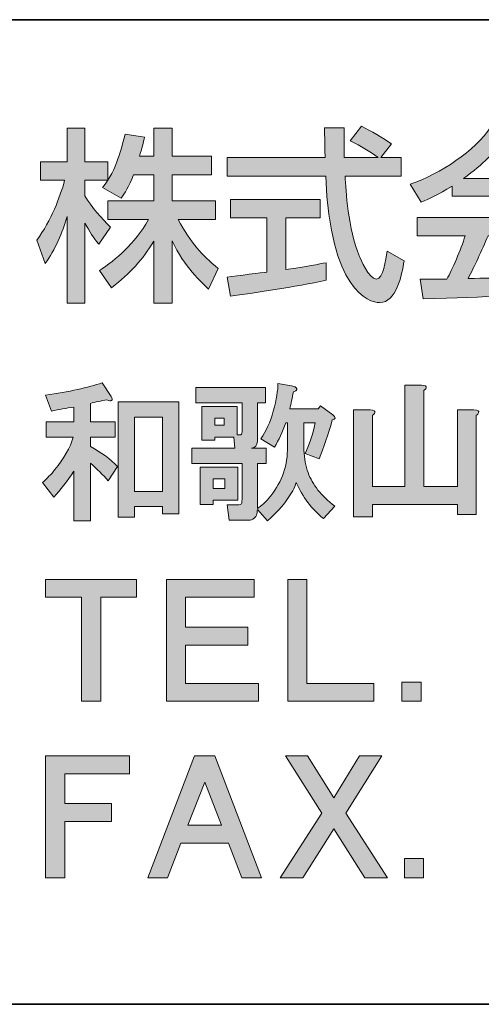
# Model space of a CAD drawing. Units: inches. Extents: x -49 to 343, y -34 to 243.
# Drawn here: x 278 to 289, y -34 to -9 of the extents above; entities that cross this region are included whole.
import ezdxf

# ---------------------------------------------------------------- set-up
doc = ezdxf.new("R2010")
doc.units = ezdxf.units.IN
doc.header["$MEASUREMENT"] = 0
doc.layers.add('_U+30EC_U+30A4_U+30E4_U+30FC 1', color=7, linetype='Continuous')

msp = doc.modelspace()

# ---------------------------------------------------------------- hatches: boundary and pattern name
at = {"layer": '_U+30EC_U+30A4_U+30E4_U+30FC 1'}
h = msp.add_hatch(color=29, dxfattribs=at)
h.dxf.hatch_style = 2
edge = h.paths.add_edge_path()
edge.add_spline(control_points=[(280.51, -12.589), (280.387, -12.906), (280.288, -13.048), (280.198, -13.185), (280.198, -13.185), (279.725, -12.911), (279.725, -12.911), (279.763, -12.864), (279.815, -12.797), (279.858, -12.731), (279.858, -12.731), (279.28, -12.731), (279.28, -12.731), (279.28, -12.731), (279.28, -13.123), (279.28, -13.123), (279.441, -13.413), (279.711, -13.701), (279.928, -13.923), (279.928, -13.923), (279.63, -14.348), (279.63, -14.348), (279.489, -14.183), (279.403, -14.045), (279.28, -13.819), (279.28, -13.819), (279.28, -15.847), (279.28, -15.847), (279.28, -15.847), (278.831, -15.847), (278.831, -15.847), (278.831, -15.847), (278.831, -13.648), (278.831, -13.648), (278.708, -14.069), (278.519, -14.481), (278.273, -14.844), (278.273, -14.844), (278.056, -14.249), (278.056, -14.249), (278.43, -13.743), (278.642, -13.166), (278.765, -12.731), (278.765, -12.731), (278.151, -12.731), (278.151, -12.731), (278.151, -12.731), (278.151, -12.263), (278.151, -12.263), (278.151, -12.263), (278.831, -12.263), (278.831, -12.263), (278.831, -12.263), (278.831, -11.408), (278.831, -11.408), (278.831, -11.408), (279.28, -11.408), (279.28, -11.408), (279.28, -11.408), (279.28, -12.263), (279.28, -12.263), (279.28, -12.263), (279.858, -12.263), (279.858, -12.263), (279.858, -12.263), (279.858, -12.727), (279.858, -12.727), (279.99, -12.518), (280.123, -12.268), (280.297, -11.563), (280.297, -11.563), (280.789, -11.634), (280.789, -11.634), (280.76, -11.767), (280.722, -11.923), (280.661, -12.122), (280.661, -12.122), (281.025, -12.122), (281.025, -12.122), (281.025, -12.122), (281.025, -11.408), (281.025, -11.408), (281.025, -11.408), (281.493, -11.408), (281.493, -11.408), (281.493, -11.408), (281.493, -12.122), (281.493, -12.122), (281.493, -12.122), (282.491, -12.122), (282.491, -12.122), (282.491, -12.122), (282.491, -12.589), (282.491, -12.589), (282.491, -12.589), (281.493, -12.589), (281.493, -12.589), (281.493, -12.589), (281.493, -13.251), (281.493, -13.251), (281.493, -13.251), (282.586, -13.251), (282.586, -13.251), (282.586, -13.251), (282.586, -13.724), (282.586, -13.724), (282.586, -13.724), (281.644, -13.724), (281.644, -13.724), (281.976, -14.329), (282.226, -14.613), (282.661, -14.968), (282.661, -14.968), (282.415, -15.488), (282.415, -15.488), (282.241, -15.327), (281.795, -14.925), (281.493, -14.264), (281.493, -14.264), (281.493, -15.847), (281.493, -15.847), (281.493, -15.847), (281.025, -15.847), (281.025, -15.847), (281.025, -15.847), (281.025, -14.277), (281.025, -14.277), (280.736, -14.746), (280.429, -15.09), (279.956, -15.454), (279.956, -15.454), (279.649, -15.02), (279.649, -15.02), (280.066, -14.74), (280.529, -14.354), (280.893, -13.724), (280.893, -13.724), (279.858, -13.724), (279.858, -13.724), (279.858, -13.724), (279.858, -13.251), (279.858, -13.251), (279.858, -13.251), (281.025, -13.251), (281.025, -13.251), (281.025, -13.251), (281.025, -12.589), (281.025, -12.589), (281.025, -12.589), (280.51, -12.589), (280.51, -12.589)], knot_values=[0, 0, 0, 0, 1, 1, 1, 2, 2, 2, 3, 3, 3, 4, 4, 4, 5, 5, 5, 6, 6, 6, 7, 7, 7, 8, 8, 8, 9, 9, 9, 10, 10, 10, 11, 11, 11, 12, 12, 12, 13, 13, 13, 14, 14, 14, 15, 15, 15, 16, 16, 16, 17, 17, 17, 18, 18, 18, 19, 19, 19, 20, 20, 20, 21, 21, 21, 22, 22, 22, 23, 23, 23, 24, 24, 24, 25, 25, 25, 26, 26, 26, 27, 27, 27, 28, 28, 28, 29, 29, 29, 30, 30, 30, 31, 31, 31, 32, 32, 32, 33, 33, 33, 34, 34, 34, 35, 35, 35, 36, 36, 36, 37, 37, 37, 38, 38, 38, 39, 39, 39, 40, 40, 40, 41, 41, 41, 42, 42, 42, 43, 43, 43, 44, 44, 44, 45, 45, 45, 46, 46, 46, 47, 47, 47, 48, 48, 48, 49, 49, 49, 50, 50, 50, 50], degree=3, periodic=1)
h = msp.add_hatch(color=29, dxfattribs=at)
h.dxf.hatch_style = 2
edge = h.paths.add_edge_path()
edge.add_spline(control_points=[(286.782, -12.154), (286.782, -12.154), (287.293, -12.154), (287.293, -12.154), (287.293, -12.154), (287.293, -12.627), (287.293, -12.627), (287.293, -12.627), (285.875, -12.627), (285.875, -12.627), (285.892, -12.987), (285.95, -13.956), (286.238, -14.66), (286.262, -14.713), (286.474, -15.237), (286.673, -15.237), (286.834, -15.237), (286.91, -14.746), (286.938, -14.528), (286.938, -14.528), (287.373, -14.774), (287.373, -14.774), (287.307, -15.137), (287.179, -15.833), (286.753, -15.833), (286.471, -15.833), (285.496, -15.506), (285.383, -12.627), (285.383, -12.627), (282.886, -12.627), (282.886, -12.627), (282.886, -12.627), (282.886, -12.154), (282.886, -12.154), (282.886, -12.154), (285.368, -12.154), (285.368, -12.154), (285.368, -12.051), (285.354, -11.525), (285.35, -11.403), (285.35, -11.403), (285.85, -11.403), (285.85, -11.403), (285.85, -11.696), (285.846, -11.966), (285.855, -12.154), (285.855, -12.154), (286.711, -12.154), (286.711, -12.154), (286.484, -11.984), (286.29, -11.871), (286.006, -11.729), (286.006, -11.729), (286.29, -11.36), (286.29, -11.36), (286.532, -11.474), (286.824, -11.644), (287.051, -11.809), (287.051, -11.809), (286.782, -12.154), (286.782, -12.154)], knot_values=[0, 0, 0, 0, 1, 1, 1, 2, 2, 2, 3, 3, 3, 4, 4, 4, 5, 5, 5, 6, 6, 6, 7, 7, 7, 8, 8, 8, 9, 9, 9, 10, 10, 10, 11, 11, 11, 12, 12, 12, 13, 13, 13, 14, 14, 14, 15, 15, 15, 16, 16, 16, 17, 17, 17, 18, 18, 18, 19, 19, 19, 20, 20, 20, 20], degree=3, periodic=1)
edge = h.paths.add_edge_path()
edge.add_spline(control_points=[(282.886, -15.186), (283.142, -15.153), (283.78, -15.072), (283.889, -15.058), (283.889, -15.058), (283.889, -13.686), (283.889, -13.686), (283.889, -13.686), (282.966, -13.686), (282.966, -13.686), (282.966, -13.686), (282.966, -13.218), (282.966, -13.218), (282.966, -13.218), (285.245, -13.218), (285.245, -13.218), (285.245, -13.218), (285.245, -13.686), (285.245, -13.686), (285.245, -13.686), (284.375, -13.686), (284.375, -13.686), (284.375, -13.686), (284.375, -14.996), (284.375, -14.996), (284.919, -14.916), (285.207, -14.858), (285.392, -14.821), (285.392, -14.821), (285.392, -15.265), (285.392, -15.265), (284.621, -15.436), (283.524, -15.597), (282.966, -15.667), (282.966, -15.667), (282.886, -15.186), (282.886, -15.186)], knot_values=[0, 0, 0, 0, 1, 1, 1, 2, 2, 2, 3, 3, 3, 4, 4, 4, 5, 5, 5, 6, 6, 6, 7, 7, 7, 8, 8, 8, 9, 9, 9, 10, 10, 10, 11, 11, 11, 12, 12, 12, 12], degree=3, periodic=1)
h = msp.add_hatch(color=29, dxfattribs=at)
h.dxf.hatch_style = 2
edge = h.paths.add_edge_path()
edge.add_spline(control_points=[(288.587, -12.877), (288.227, -13.105), (288.009, -13.199), (287.807, -13.284), (287.807, -13.284), (287.528, -12.831), (287.528, -12.831), (288.289, -12.566), (289.173, -11.984), (289.574, -11.374), (289.574, -11.374), (290.118, -11.374), (290.118, -11.374), (290.464, -11.912), (291.224, -12.448), (292.161, -12.812), (292.161, -12.812), (291.858, -13.284), (291.858, -13.284), (291.66, -13.185), (291.385, -13.048), (291.097, -12.864), (291.097, -12.864), (291.097, -13.134), (291.097, -13.134), (291.097, -13.134), (288.587, -13.134), (288.587, -13.134), (288.587, -13.134), (288.587, -12.877), (288.587, -12.877)], knot_values=[0, 0, 0, 0, 1, 1, 1, 2, 2, 2, 3, 3, 3, 4, 4, 4, 5, 5, 5, 6, 6, 6, 7, 7, 7, 8, 8, 8, 9, 9, 9, 10, 10, 10, 10], degree=3, periodic=1)
edge = h.paths.add_edge_path()
edge.add_spline(control_points=[(291.404, -15.876), (291.347, -15.771), (291.319, -15.72), (291.21, -15.559), (290.563, -15.624), (289.504, -15.7), (287.853, -15.733), (287.853, -15.733), (287.782, -15.242), (287.782, -15.242), (287.882, -15.242), (288.312, -15.242), (288.459, -15.237), (288.582, -15.006), (288.818, -14.49), (288.917, -14.135), (288.917, -14.135), (287.702, -14.135), (287.702, -14.135), (287.702, -14.135), (287.702, -13.677), (287.702, -13.677), (287.702, -13.677), (291.963, -13.677), (291.963, -13.677), (291.963, -13.677), (291.963, -14.135), (291.963, -14.135), (291.963, -14.135), (289.499, -14.135), (289.499, -14.135), (289.338, -14.519), (289.154, -14.92), (288.993, -15.223), (289.877, -15.204), (289.976, -15.199), (290.922, -15.153), (290.69, -14.844), (290.572, -14.684), (290.364, -14.476), (290.364, -14.476), (290.766, -14.231), (290.766, -14.231), (290.913, -14.372), (291.451, -14.907), (291.863, -15.592), (291.863, -15.592), (291.404, -15.876), (291.404, -15.876)], knot_values=[0, 0, 0, 0, 1, 1, 1, 2, 2, 2, 3, 3, 3, 4, 4, 4, 5, 5, 5, 6, 6, 6, 7, 7, 7, 8, 8, 8, 9, 9, 9, 10, 10, 10, 11, 11, 11, 12, 12, 12, 13, 13, 13, 14, 14, 14, 15, 15, 15, 16, 16, 16, 16], degree=3, periodic=1)
edge = h.paths.add_edge_path()
edge.add_spline(control_points=[(290.832, -12.684), (290.321, -12.325), (289.962, -11.912), (289.848, -11.785), (289.659, -12.013), (289.404, -12.3), (288.875, -12.684), (288.875, -12.684), (290.832, -12.684), (290.832, -12.684)], knot_values=[0, 0, 0, 0, 1, 1, 1, 2, 2, 2, 3, 3, 3, 3], degree=3, periodic=1)
h = msp.add_hatch(color=29, dxfattribs=at)
h.dxf.hatch_style = 2
edge = h.paths.add_edge_path()
edge.add_spline(control_points=[(279.941, -18.212), (279.971, -18.262), (279.976, -18.297), (279.956, -18.317), (279.936, -18.337), (279.896, -18.332), (279.836, -18.302), (279.686, -18.322), (279.547, -18.352), (279.417, -18.392), (279.417, -18.392), (279.417, -18.855), (279.417, -18.855), (279.417, -18.855), (280.045, -18.855), (280.045, -18.855), (280.045, -18.855), (280.045, -19.244), (280.045, -19.244), (280.045, -19.244), (279.417, -19.244), (279.417, -19.244), (279.417, -19.244), (279.417, -19.484), (279.417, -19.484), (279.696, -19.633), (279.926, -19.803), (280.105, -19.992), (280.105, -19.992), (279.866, -20.351), (279.866, -20.351), (279.736, -20.202), (279.587, -20.052), (279.417, -19.903), (279.417, -19.903), (279.417, -21.368), (279.417, -21.368), (279.417, -21.368), (278.998, -21.368), (278.998, -21.368), (278.998, -21.368), (278.998, -20.112), (278.998, -20.112), (278.829, -20.361), (278.659, -20.581), (278.49, -20.77), (278.49, -20.77), (278.205, -20.396), (278.205, -20.396), (278.315, -20.297), (278.42, -20.187), (278.52, -20.067), (278.749, -19.788), (278.903, -19.514), (278.983, -19.244), (278.983, -19.244), (278.295, -19.244), (278.295, -19.244), (278.295, -19.244), (278.295, -18.855), (278.295, -18.855), (278.295, -18.855), (278.998, -18.855), (278.998, -18.855), (278.998, -18.855), (278.998, -18.481), (278.998, -18.481), (278.809, -18.511), (278.619, -18.546), (278.43, -18.586), (278.43, -18.586), (278.28, -18.182), (278.28, -18.182), (278.879, -18.093), (279.357, -17.988), (279.716, -17.868), (279.716, -17.868), (279.941, -18.212), (279.941, -18.212)], knot_values=[0, 0, 0, 0, 1, 1, 1, 2, 2, 2, 3, 3, 3, 4, 4, 4, 5, 5, 5, 6, 6, 6, 7, 7, 7, 8, 8, 8, 9, 9, 9, 10, 10, 10, 11, 11, 11, 12, 12, 12, 13, 13, 13, 14, 14, 14, 15, 15, 15, 16, 16, 16, 17, 17, 17, 18, 18, 18, 19, 19, 19, 20, 20, 20, 21, 21, 21, 22, 22, 22, 23, 23, 23, 24, 24, 24, 25, 25, 25, 26, 26, 26, 26], degree=3, periodic=1)
h.paths.add_polyline_path([(281.661, -18.347), (281.661, -21.189), (281.242, -21.189), (281.242, -21.009), (280.539, -21.009), (280.539, -21.279), (280.12, -21.279), (280.12, -18.347)])
h.paths.add_polyline_path([(280.539, -20.621), (281.242, -20.621), (281.242, -18.736), (280.539, -18.736)])
h = msp.add_hatch(color=29, dxfattribs=at)
h.dxf.hatch_style = 2
edge = h.paths.add_edge_path()
edge.add_spline(control_points=[(284.414, -18.885), (284.414, -18.885), (284.369, -18.885), (284.369, -18.885), (284.289, -19.115), (284.194, -19.319), (284.085, -19.498), (284.085, -19.498), (283.741, -19.289), (283.741, -19.289), (283.87, -19.1), (283.975, -18.865), (284.055, -18.586), (284.134, -18.287), (284.174, -18.053), (284.174, -17.883), (284.174, -17.883), (284.519, -17.943), (284.519, -17.943), (284.558, -17.953), (284.588, -17.963), (284.608, -17.973), (284.658, -18.003), (284.668, -18.033), (284.638, -18.063), (284.628, -18.073), (284.603, -18.083), (284.563, -18.093), (284.533, -18.252), (284.504, -18.397), (284.474, -18.526), (284.474, -18.526), (285.192, -18.526), (285.192, -18.526), (285.192, -18.526), (285.252, -18.452), (285.252, -18.452), (285.252, -18.452), (285.566, -18.676), (285.566, -18.676), (285.645, -18.746), (285.641, -18.791), (285.551, -18.81), (285.441, -19.179), (285.331, -19.509), (285.222, -19.798), (285.222, -19.798), (284.862, -19.663), (284.862, -19.663), (284.962, -19.464), (285.047, -19.205), (285.117, -18.885), (285.117, -18.885), (284.833, -18.885), (284.833, -18.885), (284.833, -18.885), (284.833, -19.574), (284.833, -19.574), (284.842, -19.793), (284.878, -19.983), (284.937, -20.142), (285.047, -20.451), (285.271, -20.735), (285.611, -20.995), (285.611, -20.995), (285.326, -21.309), (285.326, -21.309), (285.027, -21.069), (284.798, -20.765), (284.638, -20.396), (284.618, -20.466), (284.588, -20.536), (284.549, -20.606), (284.389, -20.885), (284.174, -21.139), (283.905, -21.368), (283.905, -21.368), (283.651, -21.084), (283.651, -21.084), (283.651, -21.124), (283.646, -21.159), (283.636, -21.189), (283.626, -21.239), (283.601, -21.279), (283.561, -21.309), (283.531, -21.339), (283.486, -21.354), (283.426, -21.354), (283.426, -21.354), (282.933, -21.354), (282.933, -21.354), (282.933, -21.354), (282.888, -20.965), (282.888, -20.965), (282.888, -20.965), (283.143, -20.965), (283.143, -20.965), (283.202, -20.965), (283.237, -20.955), (283.247, -20.935), (283.257, -20.915), (283.262, -20.88), (283.262, -20.83), (283.262, -20.83), (283.262, -19.917), (283.262, -19.917), (283.262, -19.917), (281.99, -19.917), (281.99, -19.917), (281.99, -19.917), (281.99, -19.528), (281.99, -19.528), (281.99, -19.528), (283.082, -19.528), (283.082, -19.528), (283.082, -19.528), (283.052, -19.244), (283.052, -19.244), (283.052, -19.244), (282.574, -19.244), (282.574, -19.244), (282.574, -19.244), (282.574, -19.319), (282.574, -19.319), (282.574, -19.319), (282.245, -19.319), (282.245, -19.319), (282.245, -19.319), (282.245, -18.466), (282.245, -18.466), (282.245, -18.466), (283.143, -18.466), (283.143, -18.466), (283.143, -18.466), (283.143, -19.185), (283.143, -19.185), (283.143, -19.185), (283.202, -19.185), (283.202, -19.185), (283.242, -19.195), (283.262, -19.169), (283.262, -19.11), (283.262, -19.11), (283.262, -18.377), (283.262, -18.377), (283.262, -18.377), (282.095, -18.377), (282.095, -18.377), (282.095, -18.377), (282.095, -17.988), (282.095, -17.988), (282.095, -17.988), (283.86, -17.988), (283.86, -17.988), (283.86, -17.988), (283.86, -18.377), (283.86, -18.377), (283.86, -18.377), (283.651, -18.377), (283.651, -18.377), (283.651, -18.377), (283.651, -19.349), (283.651, -19.349), (283.651, -19.459), (283.601, -19.519), (283.501, -19.528), (283.501, -19.528), (283.875, -19.528), (283.875, -19.528), (283.875, -19.528), (283.875, -19.917), (283.875, -19.917), (283.875, -19.917), (283.651, -19.917), (283.651, -19.917), (283.651, -19.917), (283.651, -21.055), (283.651, -21.055), (283.761, -20.985), (283.855, -20.9), (283.935, -20.8), (284.244, -20.441), (284.404, -20.032), (284.414, -19.574), (284.414, -19.574), (284.414, -18.885), (284.414, -18.885)], knot_values=[0, 0, 0, 0, 1, 1, 1, 2, 2, 2, 3, 3, 3, 4, 4, 4, 5, 5, 5, 6, 6, 6, 7, 7, 7, 8, 8, 8, 9, 9, 9, 10, 10, 10, 11, 11, 11, 12, 12, 12, 13, 13, 13, 14, 14, 14, 15, 15, 15, 16, 16, 16, 17, 17, 17, 18, 18, 18, 19, 19, 19, 20, 20, 20, 21, 21, 21, 22, 22, 22, 23, 23, 23, 24, 24, 24, 25, 25, 25, 26, 26, 26, 27, 27, 27, 28, 28, 28, 29, 29, 29, 30, 30, 30, 31, 31, 31, 32, 32, 32, 33, 33, 33, 34, 34, 34, 35, 35, 35, 36, 36, 36, 37, 37, 37, 38, 38, 38, 39, 39, 39, 40, 40, 40, 41, 41, 41, 42, 42, 42, 43, 43, 43, 44, 44, 44, 45, 45, 45, 46, 46, 46, 47, 47, 47, 48, 48, 48, 49, 49, 49, 50, 50, 50, 51, 51, 51, 52, 52, 52, 53, 53, 53, 54, 54, 54, 55, 55, 55, 56, 56, 56, 57, 57, 57, 58, 58, 58, 59, 59, 59, 60, 60, 60, 61, 61, 61, 62, 62, 62, 62], degree=3, periodic=1)
h.paths.add_polyline_path([(283.157, -20.845), (282.529, -20.845), (282.529, -20.95), (282.2, -20.95), (282.2, -20.007), (283.157, -20.007)])
h.paths.add_polyline_path([(282.529, -20.546), (282.828, -20.546), (282.828, -20.306), (282.529, -20.306)])
h.paths.add_polyline_path([(282.574, -18.945), (282.813, -18.945), (282.813, -18.766), (282.574, -18.766)])
h = msp.add_hatch(color=29, dxfattribs=at)
h.dxf.hatch_style = 2
edge = h.paths.add_edge_path()
edge.add_spline(control_points=[(287.93, -18.003), (287.919, -18.023), (287.9, -18.043), (287.87, -18.063), (287.87, -18.063), (287.87, -20.501), (287.87, -20.501), (287.87, -20.501), (288.722, -20.501), (288.722, -20.501), (288.722, -20.501), (288.722, -18.556), (288.722, -18.556), (288.722, -18.556), (289.141, -18.556), (289.141, -18.556), (289.241, -18.556), (289.281, -18.581), (289.261, -18.631), (289.251, -18.651), (289.231, -18.671), (289.201, -18.691), (289.201, -18.691), (289.201, -21.204), (289.201, -21.204), (289.201, -21.204), (288.722, -21.204), (288.722, -21.204), (288.722, -21.204), (288.722, -20.95), (288.722, -20.95), (288.722, -20.95), (286.568, -20.95), (286.568, -20.95), (286.568, -20.95), (286.568, -21.264), (286.568, -21.264), (286.568, -21.264), (286.089, -21.264), (286.089, -21.264), (286.089, -21.264), (286.089, -18.556), (286.089, -18.556), (286.089, -18.556), (286.508, -18.556), (286.508, -18.556), (286.608, -18.556), (286.648, -18.581), (286.628, -18.631), (286.618, -18.651), (286.598, -18.671), (286.568, -18.691), (286.568, -18.691), (286.568, -20.501), (286.568, -20.501), (286.568, -20.501), (287.391, -20.501), (287.391, -20.501), (287.391, -20.501), (287.391, -17.928), (287.391, -17.928), (287.391, -17.928), (287.81, -17.928), (287.81, -17.928), (287.909, -17.928), (287.949, -17.953), (287.93, -18.003)], knot_values=[0, 0, 0, 0, 0.352778, 0.352778, 0.352778, 0.705556, 0.705556, 0.705556, 1.058333, 1.058333, 1.058333, 1.411111, 1.411111, 1.411111, 1.763889, 1.763889, 1.763889, 2.116667, 2.116667, 2.116667, 2.469444, 2.469444, 2.469444, 2.822222, 2.822222, 2.822222, 3.175, 3.175, 3.175, 3.527778, 3.527778, 3.527778, 3.880556, 3.880556, 3.880556, 4.233333, 4.233333, 4.233333, 4.586111, 4.586111, 4.586111, 4.938889, 4.938889, 4.938889, 5.291667, 5.291667, 5.291667, 5.644444, 5.644444, 5.644444, 5.997222, 5.997222, 5.997222, 6.35, 6.35, 6.35, 6.702778, 6.702778, 6.702778, 7.055556, 7.055556, 7.055556, 7.408333, 7.408333, 7.408333, 7.761111, 7.761111, 7.761111, 7.761111], degree=3, periodic=0)
edge.add_line((287.93, -18.003), (287.93, -18.003))
h = msp.add_hatch(color=29, dxfattribs=at)
h.dxf.hatch_style = 2
h.paths.add_polyline_path([(280.587, -23.309), (279.678, -23.309), (279.678, -25.946), (279.193, -25.946), (279.193, -23.309), (278.283, -23.309), (278.283, -22.854), (280.587, -22.854)])
h = msp.add_hatch(color=29, dxfattribs=at)
h.dxf.hatch_style = 2
h.paths.add_polyline_path([(283.573, -23.309), (281.83, -23.309), (281.83, -24.067), (283.406, -24.067), (283.406, -24.522), (281.83, -24.522), (281.83, -25.491), (283.679, -25.491), (283.679, -25.946), (281.345, -25.946), (281.345, -22.854), (283.573, -22.854)])
h = msp.add_hatch(color=29, dxfattribs=at)
h.dxf.hatch_style = 2
h.paths.add_polyline_path([(284.906, -25.492), (286.603, -25.492), (286.603, -25.946), (284.421, -25.946), (284.421, -22.854), (284.906, -22.854)])
h = msp.add_hatch(color=29, dxfattribs=at)
h.dxf.hatch_style = 2
h.paths.add_polyline_path([(287.8, -25.946), (287.315, -25.946), (287.315, -25.461), (287.8, -25.461)])
h = msp.add_hatch(color=29, dxfattribs=at)
h.dxf.hatch_style = 2
h.paths.add_polyline_path([(280.405, -27.784), (278.768, -27.784), (278.768, -28.542), (279.951, -28.542), (279.951, -28.997), (278.768, -28.997), (278.768, -30.422), (278.283, -30.422), (278.283, -27.33), (280.405, -27.33)])
h = msp.add_hatch(color=29, dxfattribs=at)
h.dxf.hatch_style = 2
h.paths.add_polyline_path([(283.755, -30.422), (283.255, -30.422), (282.922, -29.543), (281.709, -29.543), (281.376, -30.422), (280.875, -30.422), (282.058, -27.33), (282.573, -27.33)])
h.paths.add_polyline_path([(281.891, -29.088), (282.74, -29.088), (282.315, -27.997)])
h = msp.add_hatch(color=29, dxfattribs=at)
h.dxf.hatch_style = 2
h.paths.add_polyline_path([(285.59, -28.391), (286.241, -27.33), (286.803, -27.33), (285.893, -28.785), (286.954, -30.422), (286.378, -30.422), (285.59, -29.179), (284.801, -30.422), (284.225, -30.422), (285.286, -28.785), (284.362, -27.33), (284.923, -27.33)])
h = msp.add_hatch(color=29, dxfattribs=at)
h.dxf.hatch_style = 2
h.paths.add_polyline_path([(287.863, -30.422), (287.378, -30.422), (287.378, -29.937), (287.863, -29.937)])

# ---------------------------------------------------------------- linework, layer by layer
at = {"layer": '_U+30EC_U+30A4_U+30E4_U+30FC 1', "color": 29, "lineweight": 35}
for points in [[(-46.417, -33.633), (-46.417, -8.656), (343.472, -8.656)], [(343.472, -33.633), (-46.418, -33.633)]]:
    msp.add_lwpolyline(points, dxfattribs=at)
at = {"layer": '_U+30EC_U+30A4_U+30E4_U+30FC 1', "lineweight": 0}
for points in [[(281.661, -18.347), (281.661, -21.189), (281.242, -21.189), (281.242, -21.009), (280.539, -21.009), (280.539, -21.279), (280.12, -21.279), (280.12, -18.347), (281.661, -18.347)], [(280.539, -20.621), (281.242, -20.621), (281.242, -18.736), (280.539, -18.736), (280.539, -20.621)], [(282.574, -18.945), (282.813, -18.945), (282.813, -18.766), (282.574, -18.766), (282.574, -18.945)], [(283.157, -20.845), (282.529, -20.845), (282.529, -20.95), (282.2, -20.95), (282.2, -20.007), (283.157, -20.007), (283.157, -20.845)], [(282.529, -20.546), (282.828, -20.546), (282.828, -20.306), (282.529, -20.306), (282.529, -20.546)], [(280.587, -23.309), (279.678, -23.309), (279.678, -25.946), (279.193, -25.946), (279.193, -23.309), (278.283, -23.309), (278.283, -22.854), (280.587, -22.854), (280.587, -23.309)], [(283.573, -23.309), (281.83, -23.309), (281.83, -24.067), (283.406, -24.067), (283.406, -24.522), (281.83, -24.522), (281.83, -25.491), (283.679, -25.491), (283.679, -25.946), (281.345, -25.946), (281.345, -22.854), (283.573, -22.854), (283.573, -23.309)], [(284.906, -25.492), (286.603, -25.492), (286.603, -25.946), (284.421, -25.946), (284.421, -22.854), (284.906, -22.854), (284.906, -25.492)], [(287.8, -25.946), (287.315, -25.946), (287.315, -25.461), (287.8, -25.461), (287.8, -25.946)], [(280.405, -27.784), (278.768, -27.784), (278.768, -28.542), (279.951, -28.542), (279.951, -28.997), (278.768, -28.997), (278.768, -30.422), (278.283, -30.422), (278.283, -27.33), (280.405, -27.33), (280.405, -27.784)], [(283.755, -30.422), (283.255, -30.422), (282.922, -29.543), (281.709, -29.543), (281.376, -30.422), (280.875, -30.422), (282.058, -27.33), (282.573, -27.33), (283.755, -30.422)], [(285.59, -28.391), (286.241, -27.33), (286.803, -27.33), (285.893, -28.785), (286.954, -30.422), (286.378, -30.422), (285.59, -29.179), (284.801, -30.422), (284.225, -30.422), (285.286, -28.785), (284.362, -27.33), (284.923, -27.33), (285.59, -28.391)], [(281.891, -29.088), (282.74, -29.088), (282.315, -27.997), (281.891, -29.088)], [(287.863, -30.422), (287.378, -30.422), (287.378, -29.937), (287.863, -29.937), (287.863, -30.422)]]:
    msp.add_lwpolyline(points, dxfattribs=at)
for points, knots in [([(280.51, -12.589), (280.387, -12.906), (280.288, -13.048), (280.198, -13.185), (280.198, -13.185), (279.725, -12.911), (279.725, -12.911), (279.763, -12.864), (279.815, -12.797), (279.858, -12.731), (279.858, -12.731), (279.28, -12.731), (279.28, -12.731), (279.28, -12.731), (279.28, -13.123), (279.28, -13.123), (279.441, -13.413), (279.711, -13.701), (279.928, -13.923), (279.928, -13.923), (279.63, -14.348), (279.63, -14.348), (279.489, -14.183), (279.403, -14.045), (279.28, -13.819), (279.28, -13.819), (279.28, -15.847), (279.28, -15.847), (279.28, -15.847), (278.831, -15.847), (278.831, -15.847), (278.831, -15.847), (278.831, -13.648), (278.831, -13.648), (278.708, -14.069), (278.519, -14.481), (278.273, -14.844), (278.273, -14.844), (278.056, -14.249), (278.056, -14.249), (278.43, -13.743), (278.642, -13.166), (278.765, -12.731), (278.765, -12.731), (278.151, -12.731), (278.151, -12.731), (278.151, -12.731), (278.151, -12.263), (278.151, -12.263), (278.151, -12.263), (278.831, -12.263), (278.831, -12.263), (278.831, -12.263), (278.831, -11.408), (278.831, -11.408), (278.831, -11.408), (279.28, -11.408), (279.28, -11.408), (279.28, -11.408), (279.28, -12.263), (279.28, -12.263), (279.28, -12.263), (279.858, -12.263), (279.858, -12.263), (279.858, -12.263), (279.858, -12.727), (279.858, -12.727), (279.99, -12.518), (280.123, -12.268), (280.297, -11.563), (280.297, -11.563), (280.789, -11.634), (280.789, -11.634), (280.76, -11.767), (280.722, -11.923), (280.661, -12.122), (280.661, -12.122), (281.025, -12.122), (281.025, -12.122), (281.025, -12.122), (281.025, -11.408), (281.025, -11.408), (281.025, -11.408), (281.493, -11.408), (281.493, -11.408), (281.493, -11.408), (281.493, -12.122), (281.493, -12.122), (281.493, -12.122), (282.491, -12.122), (282.491, -12.122), (282.491, -12.122), (282.491, -12.589), (282.491, -12.589), (282.491, -12.589), (281.493, -12.589), (281.493, -12.589), (281.493, -12.589), (281.493, -13.251), (281.493, -13.251), (281.493, -13.251), (282.586, -13.251), (282.586, -13.251), (282.586, -13.251), (282.586, -13.724), (282.586, -13.724), (282.586, -13.724), (281.644, -13.724), (281.644, -13.724), (281.976, -14.329), (282.226, -14.613), (282.661, -14.968), (282.661, -14.968), (282.415, -15.488), (282.415, -15.488), (282.241, -15.327), (281.795, -14.925), (281.493, -14.264), (281.493, -14.264), (281.493, -15.847), (281.493, -15.847), (281.493, -15.847), (281.025, -15.847), (281.025, -15.847), (281.025, -15.847), (281.025, -14.277), (281.025, -14.277), (280.736, -14.746), (280.429, -15.09), (279.956, -15.454), (279.956, -15.454), (279.649, -15.02), (279.649, -15.02), (280.066, -14.74), (280.529, -14.354), (280.893, -13.724), (280.893, -13.724), (279.858, -13.724), (279.858, -13.724), (279.858, -13.724), (279.858, -13.251), (279.858, -13.251), (279.858, -13.251), (281.025, -13.251), (281.025, -13.251), (281.025, -13.251), (281.025, -12.589), (281.025, -12.589), (281.025, -12.589), (280.51, -12.589), (280.51, -12.589)], [0, 0, 0, 0, 1, 1, 1, 2, 2, 2, 3, 3, 3, 4, 4, 4, 5, 5, 5, 6, 6, 6, 7, 7, 7, 8, 8, 8, 9, 9, 9, 10, 10, 10, 11, 11, 11, 12, 12, 12, 13, 13, 13, 14, 14, 14, 15, 15, 15, 16, 16, 16, 17, 17, 17, 18, 18, 18, 19, 19, 19, 20, 20, 20, 21, 21, 21, 22, 22, 22, 23, 23, 23, 24, 24, 24, 25, 25, 25, 26, 26, 26, 27, 27, 27, 28, 28, 28, 29, 29, 29, 30, 30, 30, 31, 31, 31, 32, 32, 32, 33, 33, 33, 34, 34, 34, 35, 35, 35, 36, 36, 36, 37, 37, 37, 38, 38, 38, 39, 39, 39, 40, 40, 40, 41, 41, 41, 42, 42, 42, 43, 43, 43, 44, 44, 44, 45, 45, 45, 46, 46, 46, 47, 47, 47, 48, 48, 48, 49, 49, 49, 50, 50, 50, 50]), ([(286.782, -12.154), (286.782, -12.154), (287.293, -12.154), (287.293, -12.154), (287.293, -12.154), (287.293, -12.627), (287.293, -12.627), (287.293, -12.627), (285.875, -12.627), (285.875, -12.627), (285.892, -12.987), (285.95, -13.956), (286.238, -14.66), (286.262, -14.713), (286.474, -15.237), (286.673, -15.237), (286.834, -15.237), (286.91, -14.746), (286.938, -14.528), (286.938, -14.528), (287.373, -14.774), (287.373, -14.774), (287.307, -15.137), (287.179, -15.833), (286.753, -15.833), (286.471, -15.833), (285.496, -15.506), (285.383, -12.627), (285.383, -12.627), (282.886, -12.627), (282.886, -12.627), (282.886, -12.627), (282.886, -12.154), (282.886, -12.154), (282.886, -12.154), (285.368, -12.154), (285.368, -12.154), (285.368, -12.051), (285.354, -11.525), (285.35, -11.403), (285.35, -11.403), (285.85, -11.403), (285.85, -11.403), (285.85, -11.696), (285.846, -11.966), (285.855, -12.154), (285.855, -12.154), (286.711, -12.154), (286.711, -12.154), (286.484, -11.984), (286.29, -11.871), (286.006, -11.729), (286.006, -11.729), (286.29, -11.36), (286.29, -11.36), (286.532, -11.474), (286.824, -11.644), (287.051, -11.809), (287.051, -11.809), (286.782, -12.154), (286.782, -12.154)], [0, 0, 0, 0, 1, 1, 1, 2, 2, 2, 3, 3, 3, 4, 4, 4, 5, 5, 5, 6, 6, 6, 7, 7, 7, 8, 8, 8, 9, 9, 9, 10, 10, 10, 11, 11, 11, 12, 12, 12, 13, 13, 13, 14, 14, 14, 15, 15, 15, 16, 16, 16, 17, 17, 17, 18, 18, 18, 19, 19, 19, 20, 20, 20, 20]), ([(288.587, -12.877), (288.227, -13.105), (288.009, -13.199), (287.807, -13.284), (287.807, -13.284), (287.528, -12.831), (287.528, -12.831), (288.289, -12.566), (289.173, -11.984), (289.574, -11.374), (289.574, -11.374), (290.118, -11.374), (290.118, -11.374), (290.464, -11.912), (291.224, -12.448), (292.161, -12.812), (292.161, -12.812), (291.858, -13.284), (291.858, -13.284), (291.66, -13.185), (291.385, -13.048), (291.097, -12.864), (291.097, -12.864), (291.097, -13.134), (291.097, -13.134), (291.097, -13.134), (288.587, -13.134), (288.587, -13.134), (288.587, -13.134), (288.587, -12.877), (288.587, -12.877)], [0, 0, 0, 0, 1, 1, 1, 2, 2, 2, 3, 3, 3, 4, 4, 4, 5, 5, 5, 6, 6, 6, 7, 7, 7, 8, 8, 8, 9, 9, 9, 10, 10, 10, 10]), ([(290.832, -12.684), (290.321, -12.325), (289.962, -11.912), (289.848, -11.785), (289.659, -12.013), (289.404, -12.3), (288.875, -12.684), (288.875, -12.684), (290.832, -12.684), (290.832, -12.684)], [0, 0, 0, 0, 1, 1, 1, 2, 2, 2, 3, 3, 3, 3]), ([(282.886, -15.186), (283.142, -15.153), (283.78, -15.072), (283.889, -15.058), (283.889, -15.058), (283.889, -13.686), (283.889, -13.686), (283.889, -13.686), (282.966, -13.686), (282.966, -13.686), (282.966, -13.686), (282.966, -13.218), (282.966, -13.218), (282.966, -13.218), (285.245, -13.218), (285.245, -13.218), (285.245, -13.218), (285.245, -13.686), (285.245, -13.686), (285.245, -13.686), (284.375, -13.686), (284.375, -13.686), (284.375, -13.686), (284.375, -14.996), (284.375, -14.996), (284.919, -14.916), (285.207, -14.858), (285.392, -14.821), (285.392, -14.821), (285.392, -15.265), (285.392, -15.265), (284.621, -15.436), (283.524, -15.597), (282.966, -15.667), (282.966, -15.667), (282.886, -15.186), (282.886, -15.186)], [0, 0, 0, 0, 1, 1, 1, 2, 2, 2, 3, 3, 3, 4, 4, 4, 5, 5, 5, 6, 6, 6, 7, 7, 7, 8, 8, 8, 9, 9, 9, 10, 10, 10, 11, 11, 11, 12, 12, 12, 12]), ([(291.404, -15.876), (291.347, -15.771), (291.319, -15.72), (291.21, -15.559), (290.563, -15.624), (289.504, -15.7), (287.853, -15.733), (287.853, -15.733), (287.782, -15.242), (287.782, -15.242), (287.882, -15.242), (288.312, -15.242), (288.459, -15.237), (288.582, -15.006), (288.818, -14.49), (288.917, -14.135), (288.917, -14.135), (287.702, -14.135), (287.702, -14.135), (287.702, -14.135), (287.702, -13.677), (287.702, -13.677), (287.702, -13.677), (291.963, -13.677), (291.963, -13.677), (291.963, -13.677), (291.963, -14.135), (291.963, -14.135), (291.963, -14.135), (289.499, -14.135), (289.499, -14.135), (289.338, -14.519), (289.154, -14.92), (288.993, -15.223), (289.877, -15.204), (289.976, -15.199), (290.922, -15.153), (290.69, -14.844), (290.572, -14.684), (290.364, -14.476), (290.364, -14.476), (290.766, -14.231), (290.766, -14.231), (290.913, -14.372), (291.451, -14.907), (291.863, -15.592), (291.863, -15.592), (291.404, -15.876), (291.404, -15.876)], [0, 0, 0, 0, 1, 1, 1, 2, 2, 2, 3, 3, 3, 4, 4, 4, 5, 5, 5, 6, 6, 6, 7, 7, 7, 8, 8, 8, 9, 9, 9, 10, 10, 10, 11, 11, 11, 12, 12, 12, 13, 13, 13, 14, 14, 14, 15, 15, 15, 16, 16, 16, 16]), ([(279.941, -18.212), (279.971, -18.262), (279.976, -18.297), (279.956, -18.317), (279.936, -18.337), (279.896, -18.332), (279.836, -18.302), (279.686, -18.322), (279.547, -18.352), (279.417, -18.392), (279.417, -18.392), (279.417, -18.855), (279.417, -18.855), (279.417, -18.855), (280.045, -18.855), (280.045, -18.855), (280.045, -18.855), (280.045, -19.244), (280.045, -19.244), (280.045, -19.244), (279.417, -19.244), (279.417, -19.244), (279.417, -19.244), (279.417, -19.484), (279.417, -19.484), (279.696, -19.633), (279.926, -19.803), (280.105, -19.992), (280.105, -19.992), (279.866, -20.351), (279.866, -20.351), (279.736, -20.202), (279.587, -20.052), (279.417, -19.903), (279.417, -19.903), (279.417, -21.368), (279.417, -21.368), (279.417, -21.368), (278.998, -21.368), (278.998, -21.368), (278.998, -21.368), (278.998, -20.112), (278.998, -20.112), (278.829, -20.361), (278.659, -20.581), (278.49, -20.77), (278.49, -20.77), (278.205, -20.396), (278.205, -20.396), (278.315, -20.297), (278.42, -20.187), (278.52, -20.067), (278.749, -19.788), (278.903, -19.514), (278.983, -19.244), (278.983, -19.244), (278.295, -19.244), (278.295, -19.244), (278.295, -19.244), (278.295, -18.855), (278.295, -18.855), (278.295, -18.855), (278.998, -18.855), (278.998, -18.855), (278.998, -18.855), (278.998, -18.481), (278.998, -18.481), (278.809, -18.511), (278.619, -18.546), (278.43, -18.586), (278.43, -18.586), (278.28, -18.182), (278.28, -18.182), (278.879, -18.093), (279.357, -17.988), (279.716, -17.868), (279.716, -17.868), (279.941, -18.212), (279.941, -18.212)], [0, 0, 0, 0, 1, 1, 1, 2, 2, 2, 3, 3, 3, 4, 4, 4, 5, 5, 5, 6, 6, 6, 7, 7, 7, 8, 8, 8, 9, 9, 9, 10, 10, 10, 11, 11, 11, 12, 12, 12, 13, 13, 13, 14, 14, 14, 15, 15, 15, 16, 16, 16, 17, 17, 17, 18, 18, 18, 19, 19, 19, 20, 20, 20, 21, 21, 21, 22, 22, 22, 23, 23, 23, 24, 24, 24, 25, 25, 25, 26, 26, 26, 26]), ([(284.414, -18.885), (284.414, -18.885), (284.369, -18.885), (284.369, -18.885), (284.289, -19.115), (284.194, -19.319), (284.085, -19.498), (284.085, -19.498), (283.741, -19.289), (283.741, -19.289), (283.87, -19.1), (283.975, -18.865), (284.055, -18.586), (284.134, -18.287), (284.174, -18.053), (284.174, -17.883), (284.174, -17.883), (284.519, -17.943), (284.519, -17.943), (284.558, -17.953), (284.588, -17.963), (284.608, -17.973), (284.658, -18.003), (284.668, -18.033), (284.638, -18.063), (284.628, -18.073), (284.603, -18.083), (284.563, -18.093), (284.533, -18.252), (284.504, -18.397), (284.474, -18.526), (284.474, -18.526), (285.192, -18.526), (285.192, -18.526), (285.192, -18.526), (285.252, -18.452), (285.252, -18.452), (285.252, -18.452), (285.566, -18.676), (285.566, -18.676), (285.645, -18.746), (285.641, -18.791), (285.551, -18.81), (285.441, -19.179), (285.331, -19.509), (285.222, -19.798), (285.222, -19.798), (284.862, -19.663), (284.862, -19.663), (284.962, -19.464), (285.047, -19.205), (285.117, -18.885), (285.117, -18.885), (284.833, -18.885), (284.833, -18.885), (284.833, -18.885), (284.833, -19.574), (284.833, -19.574), (284.842, -19.793), (284.878, -19.983), (284.937, -20.142), (285.047, -20.451), (285.271, -20.735), (285.611, -20.995), (285.611, -20.995), (285.326, -21.309), (285.326, -21.309), (285.027, -21.069), (284.798, -20.765), (284.638, -20.396), (284.618, -20.466), (284.588, -20.536), (284.549, -20.606), (284.389, -20.885), (284.174, -21.139), (283.905, -21.368), (283.905, -21.368), (283.651, -21.084), (283.651, -21.084), (283.651, -21.124), (283.646, -21.159), (283.636, -21.189), (283.626, -21.239), (283.601, -21.279), (283.561, -21.309), (283.531, -21.339), (283.486, -21.354), (283.426, -21.354), (283.426, -21.354), (282.933, -21.354), (282.933, -21.354), (282.933, -21.354), (282.888, -20.965), (282.888, -20.965), (282.888, -20.965), (283.143, -20.965), (283.143, -20.965), (283.202, -20.965), (283.237, -20.955), (283.247, -20.935), (283.257, -20.915), (283.262, -20.88), (283.262, -20.83), (283.262, -20.83), (283.262, -19.917), (283.262, -19.917), (283.262, -19.917), (281.99, -19.917), (281.99, -19.917), (281.99, -19.917), (281.99, -19.528), (281.99, -19.528), (281.99, -19.528), (283.082, -19.528), (283.082, -19.528), (283.082, -19.528), (283.052, -19.244), (283.052, -19.244), (283.052, -19.244), (282.574, -19.244), (282.574, -19.244), (282.574, -19.244), (282.574, -19.319), (282.574, -19.319), (282.574, -19.319), (282.245, -19.319), (282.245, -19.319), (282.245, -19.319), (282.245, -18.466), (282.245, -18.466), (282.245, -18.466), (283.143, -18.466), (283.143, -18.466), (283.143, -18.466), (283.143, -19.185), (283.143, -19.185), (283.143, -19.185), (283.202, -19.185), (283.202, -19.185), (283.242, -19.195), (283.262, -19.169), (283.262, -19.11), (283.262, -19.11), (283.262, -18.377), (283.262, -18.377), (283.262, -18.377), (282.095, -18.377), (282.095, -18.377), (282.095, -18.377), (282.095, -17.988), (282.095, -17.988), (282.095, -17.988), (283.86, -17.988), (283.86, -17.988), (283.86, -17.988), (283.86, -18.377), (283.86, -18.377), (283.86, -18.377), (283.651, -18.377), (283.651, -18.377), (283.651, -18.377), (283.651, -19.349), (283.651, -19.349), (283.651, -19.459), (283.601, -19.519), (283.501, -19.528), (283.501, -19.528), (283.875, -19.528), (283.875, -19.528), (283.875, -19.528), (283.875, -19.917), (283.875, -19.917), (283.875, -19.917), (283.651, -19.917), (283.651, -19.917), (283.651, -19.917), (283.651, -21.055), (283.651, -21.055), (283.761, -20.985), (283.855, -20.9), (283.935, -20.8), (284.244, -20.441), (284.404, -20.032), (284.414, -19.574), (284.414, -19.574), (284.414, -18.885), (284.414, -18.885)], [0, 0, 0, 0, 1, 1, 1, 2, 2, 2, 3, 3, 3, 4, 4, 4, 5, 5, 5, 6, 6, 6, 7, 7, 7, 8, 8, 8, 9, 9, 9, 10, 10, 10, 11, 11, 11, 12, 12, 12, 13, 13, 13, 14, 14, 14, 15, 15, 15, 16, 16, 16, 17, 17, 17, 18, 18, 18, 19, 19, 19, 20, 20, 20, 21, 21, 21, 22, 22, 22, 23, 23, 23, 24, 24, 24, 25, 25, 25, 26, 26, 26, 27, 27, 27, 28, 28, 28, 29, 29, 29, 30, 30, 30, 31, 31, 31, 32, 32, 32, 33, 33, 33, 34, 34, 34, 35, 35, 35, 36, 36, 36, 37, 37, 37, 38, 38, 38, 39, 39, 39, 40, 40, 40, 41, 41, 41, 42, 42, 42, 43, 43, 43, 44, 44, 44, 45, 45, 45, 46, 46, 46, 47, 47, 47, 48, 48, 48, 49, 49, 49, 50, 50, 50, 51, 51, 51, 52, 52, 52, 53, 53, 53, 54, 54, 54, 55, 55, 55, 56, 56, 56, 57, 57, 57, 58, 58, 58, 59, 59, 59, 60, 60, 60, 61, 61, 61, 62, 62, 62, 62]), ([(287.93, -18.003), (287.919, -18.023), (287.9, -18.043), (287.87, -18.063), (287.87, -18.063), (287.87, -20.501), (287.87, -20.501), (287.87, -20.501), (288.722, -20.501), (288.722, -20.501), (288.722, -20.501), (288.722, -18.556), (288.722, -18.556), (288.722, -18.556), (289.141, -18.556), (289.141, -18.556), (289.241, -18.556), (289.281, -18.581), (289.261, -18.631), (289.251, -18.651), (289.231, -18.671), (289.201, -18.691), (289.201, -18.691), (289.201, -21.204), (289.201, -21.204), (289.201, -21.204), (288.722, -21.204), (288.722, -21.204), (288.722, -21.204), (288.722, -20.95), (288.722, -20.95), (288.722, -20.95), (286.568, -20.95), (286.568, -20.95), (286.568, -20.95), (286.568, -21.264), (286.568, -21.264), (286.568, -21.264), (286.089, -21.264), (286.089, -21.264), (286.089, -21.264), (286.089, -18.556), (286.089, -18.556), (286.089, -18.556), (286.508, -18.556), (286.508, -18.556), (286.608, -18.556), (286.648, -18.581), (286.628, -18.631), (286.618, -18.651), (286.598, -18.671), (286.568, -18.691), (286.568, -18.691), (286.568, -20.501), (286.568, -20.501), (286.568, -20.501), (287.391, -20.501), (287.391, -20.501), (287.391, -20.501), (287.391, -17.928), (287.391, -17.928), (287.391, -17.928), (287.81, -17.928), (287.81, -17.928), (287.909, -17.928), (287.949, -17.953), (287.93, -18.003)], [0, 0, 0, 0, 1, 1, 1, 2, 2, 2, 3, 3, 3, 4, 4, 4, 5, 5, 5, 6, 6, 6, 7, 7, 7, 8, 8, 8, 9, 9, 9, 10, 10, 10, 11, 11, 11, 12, 12, 12, 13, 13, 13, 14, 14, 14, 15, 15, 15, 16, 16, 16, 17, 17, 17, 18, 18, 18, 19, 19, 19, 20, 20, 20, 21, 21, 21, 22, 22, 22, 22])]:
    msp.add_open_spline(points, degree=3, knots=knots, dxfattribs=at)

doc.saveas('drawing.dxf')
